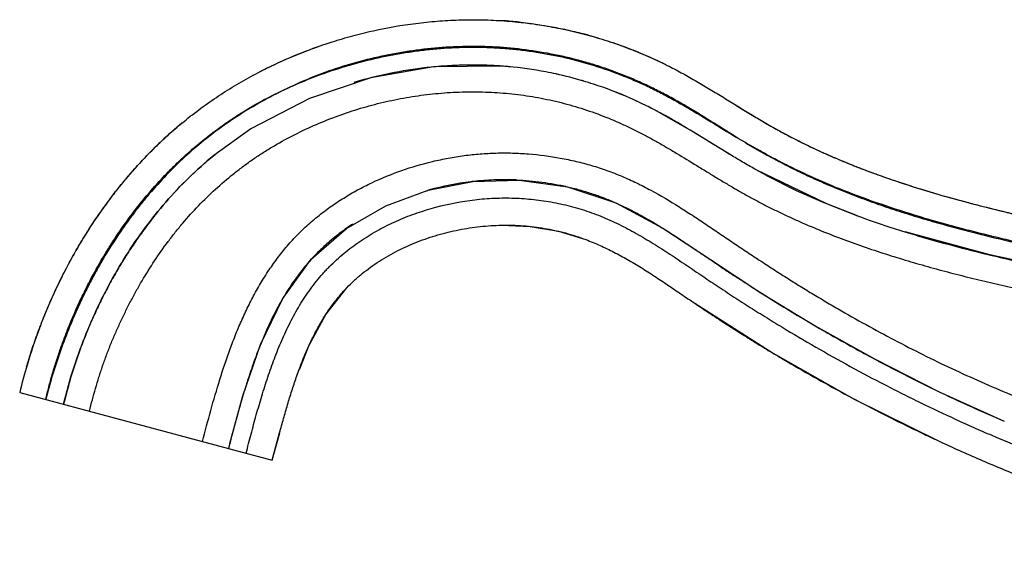
# Model space of a CAD drawing. Units: inches. Extents: x 6.82 to 14.6, y 7.36 to 10.66.
# Drawn here: x 6.82 to 11.15, y 8.36 to 10.66 of the extents above; entities that cross this region are included whole.
import ezdxf

# ---------------------------------------------------------------- set-up
doc = ezdxf.new("R2010")
doc.units = ezdxf.units.IN
doc.header["$LTSCALE"] = 1.21
doc.header["$MEASUREMENT"] = 0
doc.layers.get('0').update_dxf_attribs({"linetype": 'CONTINUOUS'})

msp = doc.modelspace()

# ---------------------------------------------------------------- linework, layer by layer
at = {"color": 7, "linetype": 'Continuous'}
for p, q in [((8.9408, 10.6581), (8.944, 10.6579)), ((8.6419, 10.4544), (8.3653, 10.4064)), ((8.9372, 10.4583), (8.6419, 10.4544)), ((8.9372, 10.4584), (8.9326, 10.4587)), ((8.9418, 10.458), (8.9372, 10.4584)), ((8.9407, 10.4581), (8.9372, 10.4584)), ((9.5847, 10.28), (9.5809, 10.282)), ((9.5849, 10.28), (9.5809, 10.282)), ((9.6156, 10.2644), (9.5849, 10.2801)), ((9.777, 10.1721), (9.6155, 10.2643)), ((9.6189, 10.2625), (9.6155, 10.2643)), ((9.6214, 10.2612), (9.6189, 10.2625)), ((7.838, 10.1819), (7.6749, 10.0645)), ((9.9543, 10.0635), (9.777, 10.1721)), ((7.6749, 10.0645), (7.6812, 10.0697)), ((10.3708, 9.852), (10.0605, 10.0015)), ((10.106, 9.9767), (10.0606, 10.0015)), ((10.1059, 9.9766), (10.2365, 9.9112)), ((8.6179, 9.9117), (8.8138, 9.95)), ((8.4319, 9.8436), (8.6179, 9.9117)), ((8.6129, 9.9103), (8.6163, 9.9113)), ((10.2365, 9.9112), (10.3507, 9.8603)), ((8.2583, 9.7437), (8.4319, 9.8436)), ((10.3507, 9.8603), (10.5064, 9.7991)), ((10.5064, 9.7991), (10.3708, 9.852)), ((8.1038, 9.6082), (8.2583, 9.7437)), ((8.9408, 9.7581), (9.0668, 9.7525)), ((9.0668, 9.7525), (9.1909, 9.7313)), ((10.6437, 9.7515), (10.7187, 9.7276)), ((9.1909, 9.7313), (9.3119, 9.6946)), ((11.0875, 9.6273), (10.7149, 9.7288)), ((11.0488, 9.6368), (11.0904, 9.6266)), ((11.4878, 9.5412), (11.0875, 9.6273)), ((7.9782, 9.4356), (8.1038, 9.6082)), ((8.1684, 9.3656), (8.2601, 9.4827)), ((7.8807, 9.2333), (7.9782, 9.4356)), ((9.7901, 9.4145), (10.1344, 9.1946)), ((8.0933, 9.2271), (8.1684, 9.3656)), ((7.8034, 9.0076), (7.8807, 9.2333)), ((8.0537, 9.1265), (8.0933, 9.2271)), ((10.1344, 9.1946), (10.4917, 8.9927)), ((6.8519, 9.1351), (6.8541, 9.1425)), ((7.8472, 9.1353), (7.8448, 9.1359)), ((7.0149, 8.97), (7.0473, 9.0908)), ((6.8217, 9.0218), (7.7392, 8.776)), ((7.7452, 8.7979), (7.8034, 9.0076)), ((10.4917, 8.9927), (10.8589, 8.8104)), ((7.7454, 8.7979), (7.7866, 8.9468)), ((7.9326, 8.7242), (7.9649, 8.8449)), ((7.9326, 8.7242), (7.9652, 8.8448)), ((7.7452, 8.7979), (7.7394, 8.7759)), ((7.7393, 8.7759), (7.9326, 8.7242))]:
    msp.add_line(p, q, dxfattribs=at)
at = {"color": 9, "linetype": 'Continuous'}
msp.add_line((7.6749, 10.0645), (7.6768, 10.066), dxfattribs=at)
at = {"color": 7, "linetype": 'Continuous'}
for points in [[(8.3653, 10.4064), (8.0954, 10.316), (7.838, 10.1819)], [(8.8138, 9.95), (9.0187, 9.9566), (9.2305, 9.9272), (9.4425, 9.8565), (9.6502, 9.7445), (9.8588, 9.6066), (10.0806, 9.4612), (10.3201, 9.3153), (10.5804, 9.1695)], [(10.5804, 9.1695), (10.8645, 9.0255), (11.1512, 8.8964)], [(8.0381, 9.0885), (8.0422, 9.1003), (8.0479, 9.116), (8.052, 9.1272)]]:
    msp.add_lwpolyline(points, dxfattribs=at)
for centre, radius, start, end in [((8.8174, 8.7387), 1.9234, 84.0024, 86.2263), ((8.8267, 8.783), 1.8779, 74.6732, 75.1934), ((8.8235, 8.5963), 2.0656, 109.1539, 117.2947), ((8.8175, 8.6293), 1.8335, 94.1577, 96.7466), ((8.8138, 8.6923), 1.7704, 86.1547, 94.188), ((8.8157, 8.7476), 1.7151, 84.8322, 85.8179), ((8.8169, 8.7548), 1.7078, 84.8524, 85.8079), ((8.8167, 8.7575), 1.7051, 79.221, 84.8368), ((8.8177, 8.7626), 1.6999, 79.2209, 84.854), ((8.8183, 8.7659), 1.6966, 77.6769, 79.2192), ((8.8172, 8.7603), 1.7023, 77.6821, 79.2194), ((8.8146, 8.75), 1.713, 73.52, 77.6708), ((8.8167, 8.7582), 1.7044, 73.5087, 77.6801), ((8.8118, 8.7403), 1.723, 71.9764, 73.5218), ((8.8137, 8.7481), 1.715, 71.9573, 73.5098), ((8.8207, 8.7658), 1.6961, 66.1412, 71.996), ((8.8117, 8.742), 1.7214, 66.1888, 71.9571), ((8.7731, 8.6626), 1.8096, 63.4888, 66.0838), ((8.7826, 8.677), 1.7926, 63.5554, 66.1751), ((8.6768, 8.4692), 2.0257, 62.393, 63.3725), ((8.7255, 8.5628), 1.9203, 62.1867, 62.3842), ((8.6099, 8.3412), 2.1701, 61.8276, 62.219), ((8.6901, 8.496), 1.9959, 61.7595, 62.1847), ((8.7321, 8.761), 1.8773, 129.6029, 133.2946), ((11.4061, 12.4436), 2.5888, 240.9743, 242.249), ((11.4582, 12.542), 2.7002, 242.2417, 242.9701), ((8.7598, 8.7316), 1.9178, 133.2935, 135.1211), ((8.8143, 8.6792), 1.9934, 135.1593, 142.1311), ((8.9557, 8.7261), 1.232, 87.6559, 92.2761), ((11.8105, 13.3494), 3.5817, 249.2257, 249.5024), ((8.959, 8.6869), 1.2714, 96.9629, 105.34), ((8.9578, 8.6953), 1.263, 96.3934, 96.955), ((8.9568, 8.7053), 1.2529, 92.286, 96.3967), ((8.9162, 8.5975), 2.124, 142.0798, 143.5451), ((8.9585, 8.689), 1.2693, 105.3405, 105.6413), ((8.9684, 8.5598), 2.1884, 143.5637, 150.2272), ((12.5612, 15.7791), 6.1258, 254.77652, 255.40648), ((11.9124, 13.6309), 4.0816, 249.8503, 251.8914), ((8.854, 8.8992), 1.0335, 124.2288, 127.7764), ((8.8783, 8.8637), 1.0765, 123.2194, 124.2377), ((9.0519, 8.5112), 2.285, 150.2074, 151.4911), ((8.7945, 8.9794), 0.9339, 137.344, 138.6368), ((8.7869, 8.9864), 0.9236, 136.7139, 137.3427), ((13.0149, 17.599), 8.2014, 256.42877, 258.08828), ((9.12, 8.4751), 2.362, 151.5111, 158.8661), ((9.1055, 8.4811), 2.3464, 158.8751, 159.4401), ((9.2148, 8.4416), 2.4626, 159.4734, 163.46), ((9.6242, 8.5357), 1.8779, 156.603, 159.4098), ((9.0387, 8.4923), 2.2793, 163.4204, 166.5681), ((9.0541, 8.4903), 2.2947, 163.4828, 163.7009), ((13.9957, 15.5596), 7.2457, 242.02578, 244.07501), ((8.9923, 8.505), 2.0313, 163.2392, 166.7656), ((9.0121, 8.4993), 2.0519, 163.2462, 166.011), ((10.9416, 8.0747), 3.274, 162.0743, 163.1599), ((11.697, 7.8446), 4.0636, 163.1406, 163.7488), ((13.7058, 14.9547), 6.5749, 244.04238, 247.13695), ((8.9035, 8.527), 1.9398, 166.0303, 166.7984), ((12.4664, 7.6201), 4.8651, 163.7461, 164.1722)]:
    msp.add_arc(centre, radius, start, end, dxfattribs=at)
for points, knots in [([(7.5353, 10.2075), (7.5595, 10.2276), (7.609, 10.2665), (7.686, 10.321), (7.7657, 10.3717), (7.8478, 10.4184), (7.932, 10.4611), (8.0468, 10.5128), (8.1651, 10.5566), (8.2859, 10.5922), (8.4082, 10.6221), (8.5325, 10.6437), (8.6577, 10.6566), (8.7521, 10.6619), (8.8465, 10.6627), (8.9095, 10.6601), (8.9409, 10.6581)], [0, 0, 0, 0, 0.062463, 0.124937, 0.187418, 0.249908, 0.312405, 0.374908, 0.499895, 0.562409, 0.624926, 0.749931, 0.81245, 0.874968, 0.937485, 1, 1, 1, 1]), ([(8.9409, 10.6581), (8.9725, 10.656), (9.0355, 10.6504), (9.1296, 10.6371), (9.2229, 10.6193), (9.3152, 10.5969), (9.4062, 10.5699), (9.4958, 10.5384), (9.5691, 10.5084), (9.6268, 10.4823), (9.6552, 10.4684), (9.6694, 10.4613)], [0, 0, 0, 0, 0.124995, 0.249987, 0.37498, 0.499973, 0.624967, 0.749964, 0.87497, 0.937483, 1, 1, 1, 1]), ([(9.0183, 10.6515), (9.0424, 10.649), (9.0908, 10.643), (9.1631, 10.6312), (9.2352, 10.6165), (9.2829, 10.6048), (9.3066, 10.5986)], [0, 0, 0, 0, 0.247728, 0.497863, 0.749361, 1, 1, 1, 1]), ([(9.3231, 10.5941), (9.3552, 10.5853), (9.4026, 10.571), (9.4643, 10.5496), (9.5227, 10.5278), (9.5913, 10.4991), (9.6442, 10.474), (9.6695, 10.4613)], [0, 0, 0, 0, 0.268836, 0.39971, 0.527431, 0.771621, 1, 1, 1, 1]), ([(8.9372, 10.4584), (8.91, 10.4603), (8.8556, 10.4629), (8.7739, 10.4628), (8.6923, 10.4591), (8.5838, 10.4492), (8.4492, 10.4279), (8.3434, 10.4016), (8.2912, 10.3861)], [0, 0, 0, 0, 0.125009, 0.250023, 0.375045, 0.500067, 0.750044, 1, 1, 1, 1]), ([(9.6694, 10.4613), (9.6797, 10.4562), (9.7003, 10.4456), (9.741, 10.4239), (9.7914, 10.3955), (9.851, 10.3601), (9.9102, 10.3239), (9.9691, 10.2874), (10.0281, 10.2511), (10.0876, 10.2155), (10.1277, 10.1925), (10.1479, 10.1812)], [0, 0, 0, 0, 0.062492, 0.124984, 0.249979, 0.374984, 0.499994, 0.625003, 0.750006, 0.875011, 1, 1, 1, 1]), ([(9.9503, 10.299), (9.9829, 10.2788), (10.0476, 10.2389), (10.1132, 10.2004), (10.1462, 10.1821)], [0, 0, 0, 0, 0.50412, 1, 1, 1, 1]), ([(9.8509, 10.1268), (9.8152, 10.1488), (9.7439, 10.1927), (9.6714, 10.2345), (9.6345, 10.2543)], [0, 0, 0, 0, 0.500032, 1, 1, 1, 1]), ([(9.7367, 10.1963), (9.7199, 10.2063), (9.686, 10.226), (9.6518, 10.245), (9.6345, 10.2542)], [0, 0, 0, 0, 0.499971, 1, 1, 1, 1]), ([(6.8542, 9.1427), (6.8618, 9.1684), (6.8779, 9.2194), (6.9046, 9.295), (6.9338, 9.3697), (6.9655, 9.4433), (6.9997, 9.5158), (7.0363, 9.5872), (7.0753, 9.6572), (7.1168, 9.7257), (7.1607, 9.7928), (7.207, 9.8581), (7.2557, 9.9217), (7.3068, 9.9834), (7.3603, 10.043), (7.4162, 10.1004), (7.4744, 10.1554), (7.5148, 10.1904), (7.5353, 10.2075)], [0, 0, 0, 0, 0.062566, 0.125123, 0.187667, 0.250199, 0.312719, 0.375228, 0.437728, 0.500219, 0.562702, 0.625179, 0.68765, 0.750117, 0.812583, 0.875051, 0.937522, 1, 1, 1, 1]), ([(10.1479, 10.1812), (10.1598, 10.1745), (10.1838, 10.1614), (10.22, 10.1423), (10.2565, 10.1237), (10.3056, 10.0998), (10.3675, 10.0712), (10.4427, 10.0388), (10.5187, 10.0084), (10.5953, 9.9798), (10.6726, 9.9528), (10.7762, 9.9189), (10.9069, 9.8802), (11.1176, 9.8243), (11.3833, 9.7633), (11.7049, 9.7036), (12.0292, 9.6586), (12.3555, 9.6291), (12.5739, 9.6201), (12.6831, 9.6184)], [0, 0, 0, 0, 0.015644, 0.031286, 0.046927, 0.062567, 0.093844, 0.125109, 0.156366, 0.187613, 0.218853, 0.250087, 0.312536, 0.374976, 0.499844, 0.624754, 0.749745, 0.874832, 1, 1, 1, 1]), ([(10.2311, 10.1368), (10.2566, 10.1238), (10.3076, 10.0987), (10.3848, 10.0636), (10.4623, 10.0308), (10.5142, 10.0104), (10.5402, 10.0006)], [0, 0, 0, 0, 0.25336, 0.504734, 0.75341, 1, 1, 1, 1]), ([(9.9543, 10.0635), (9.9456, 10.0687), (9.9111, 10.0897), (9.8767, 10.1109), (9.8509, 10.1268)], [0, 0, 0, 0, 0.249963, 1, 1, 1, 1]), ([(10.0606, 10.0015), (10.0427, 10.0115), (10.0071, 10.0319), (9.9718, 10.0529), (9.9543, 10.0635)], [0, 0, 0, 0, 0.500074, 1, 1, 1, 1]), ([(10.5563, 9.9945), (10.5887, 9.9824), (10.67, 9.9533), (10.8021, 9.9108), (10.9022, 9.8821), (10.9526, 9.8683)], [0, 0, 0, 0, 0.249035, 0.622958, 1, 1, 1, 1]), ([(9.0061, 9.9572), (9.0435, 9.9556), (9.0996, 9.9508), (9.1735, 9.9393), (9.2286, 9.928), (9.2831, 9.9142), (9.337, 9.8979), (9.3899, 9.8788), (9.4419, 9.8573), (9.4929, 9.8334), (9.5595, 9.7988), (9.6243, 9.7609), (9.6878, 9.7209), (9.7349, 9.69), (9.7816, 9.6587), (9.8282, 9.6272), (9.867, 9.6009), (9.8982, 9.58), (9.9294, 9.5591), (9.9685, 9.5333), (10.0314, 9.4924), (10.1105, 9.4421), (10.2062, 9.3829), (10.3027, 9.3251), (10.4, 9.2687), (10.498, 9.2138), (10.5639, 9.1781), (10.597, 9.1606)], [0, 0, 0, 0, 0.062384, 0.093594, 0.124816, 0.156053, 0.187302, 0.218564, 0.249834, 0.281108, 0.312386, 0.374931, 0.406203, 0.437475, 0.468747, 0.500017, 0.531285, 0.546919, 0.562553, 0.59382, 0.625086, 0.687612, 0.750127, 0.812628, 0.875112, 0.937572, 1, 1, 1, 1]), ([(11.0177, 9.851), (11.0541, 9.8415), (11.1271, 9.8232), (11.2371, 9.7972), (11.3478, 9.7728), (11.422, 9.7577), (11.4591, 9.7504)], [0, 0, 0, 0, 0.24899, 0.498764, 0.74913, 1, 1, 1, 1]), ([(8.2601, 9.4827), (8.2707, 9.4937), (8.2927, 9.5152), (8.3277, 9.5455), (8.3645, 9.5737), (8.416, 9.6089), (8.4841, 9.6477), (8.5559, 9.6797), (8.6152, 9.7013), (8.6755, 9.7203), (8.7524, 9.7391), (8.8462, 9.7535), (8.9093, 9.7575), (8.9408, 9.7581)], [0, 0, 0, 0, 0.061078, 0.122446, 0.184184, 0.246228, 0.370841, 0.496223, 0.559182, 0.622234, 0.748375, 0.874354, 1, 1, 1, 1]), ([(8.9408, 9.7581), (8.9722, 9.7587), (9.0352, 9.757), (9.1135, 9.7475), (9.1754, 9.7355), (9.2216, 9.7242), (9.2671, 9.7107), (9.2971, 9.7002), (9.3119, 9.6946)], [0, 0, 0, 0, 0.249049, 0.498373, 0.623495, 0.748859, 0.87437, 1, 1, 1, 1]), ([(8.2209, 9.7161), (8.202, 9.7014), (8.1744, 9.6783), (8.1395, 9.6455), (8.1228, 9.6284), (8.1146, 9.6197)], [0, 0, 0, 0, 0.500128, 0.7501, 1, 1, 1, 1]), ([(10.7186, 9.7276), (10.7732, 9.7107), (10.8829, 9.679), (10.9934, 9.6504), (11.0488, 9.6368)], [0, 0, 0, 0, 0.500621, 1, 1, 1, 1]), ([(9.3119, 9.6946), (9.3328, 9.6867), (9.3743, 9.6695), (9.4352, 9.6399), (9.4952, 9.6071), (9.5545, 9.5717), (9.6133, 9.534), (9.662, 9.5015), (9.7011, 9.475), (9.7406, 9.4482), (9.7703, 9.428), (9.7902, 9.4146)], [0, 0, 0, 0, 0.120619, 0.242474, 0.36547, 0.489719, 0.61528, 0.742205, 0.806189, 0.870516, 1, 1, 1, 1]), ([(8.0935, 9.5966), (8.0763, 9.577), (8.0516, 9.5465), (8.0212, 9.504), (8.0068, 9.4822), (7.9998, 9.4712)], [0, 0, 0, 0, 0.500201, 0.750153, 1, 1, 1, 1]), ([(8.0381, 9.0885), (8.0509, 9.1252), (8.0716, 9.1796), (8.1033, 9.25), (8.1293, 9.3009), (8.1576, 9.3501), (8.1887, 9.397), (8.217, 9.4341), (8.2412, 9.4624), (8.2537, 9.476), (8.2601, 9.4827)], [0, 0, 0, 0, 0.255994, 0.382463, 0.507858, 0.632193, 0.755564, 0.878079, 0.939094, 1, 1, 1, 1]), ([(7.9998, 9.4712), (7.9884, 9.4531), (7.9738, 9.4286), (7.96, 9.4036), (7.9566, 9.3973)], [0, 0, 0, 0, 0.749928, 1, 1, 1, 1]), ([(7.9566, 9.3973), (7.9465, 9.3784), (7.927, 9.3402), (7.9092, 9.3011), (7.9007, 9.2815)], [0, 0, 0, 0, 0.49998, 1, 1, 1, 1]), ([(9.7902, 9.4146), (9.8114, 9.4002), (9.8539, 9.3717), (9.9181, 9.3296), (9.9829, 9.2882), (10.048, 9.2474), (10.1136, 9.2073), (10.2015, 9.1547), (10.3124, 9.0906), (10.4469, 9.0163), (10.5829, 8.9448), (10.6973, 8.8875), (10.7895, 8.843), (10.8357, 8.8212), (10.8589, 8.8104)], [0, 0, 0, 0, 0.06246, 0.124991, 0.187531, 0.250063, 0.312588, 0.375115, 0.500181, 0.625241, 0.750262, 0.875198, 0.937618, 1, 1, 1, 1]), ([(7.8663, 9.1962), (7.8627, 9.1868), (7.8488, 9.1491), (7.8359, 9.1111), (7.8266, 9.0824)], [0, 0, 0, 0, 0.249941, 1, 1, 1, 1]), ([(7.9649, 8.8449), (7.9705, 8.8656), (7.9818, 8.9068), (7.9994, 8.9682), (8.0179, 9.0288), (8.0312, 9.0687), (8.0381, 9.0885)], [0, 0, 0, 0, 0.252922, 0.503915, 0.752938, 1, 1, 1, 1]), ([(10.8589, 8.8104), (10.9206, 8.7817), (11.0137, 8.7398), (11.1391, 8.6868), (11.2651, 8.6358), (11.4244, 8.5762), (11.5859, 8.5229), (11.7165, 8.4846), (11.8483, 8.4494), (12.015, 8.4115), (12.2177, 8.3774), (12.3542, 8.3631), (12.4227, 8.3583)], [0, 0, 0, 0, 0.124773, 0.187106, 0.249415, 0.374, 0.498651, 0.56104, 0.623494, 0.748622, 0.874137, 1, 1, 1, 1])]:
    msp.add_open_spline(points, degree=3, knots=knots, dxfattribs=at)
at = {"color": 9, "linetype": 'Continuous'}
for points, knots in [([(9.9722, 10.1456), (9.9353, 10.1686), (9.8801, 10.2037), (9.8061, 10.2495), (9.7501, 10.2831), (9.7029, 10.3102), (9.6647, 10.3311), (9.6261, 10.3513), (9.5773, 10.3754), (9.5177, 10.402), (9.4571, 10.4265), (9.3957, 10.4487), (9.3335, 10.4687), (9.2497, 10.4922), (9.1435, 10.5159), (9.0358, 10.5319), (8.9491, 10.54), (8.8622, 10.5449), (8.7751, 10.545), (8.6882, 10.5406), (8.6231, 10.535), (8.5583, 10.5272), (8.4722, 10.5139), (8.3656, 10.492), (8.2397, 10.4573), (8.1165, 10.4138), (8.0368, 10.3786), (7.9977, 10.3594)], [0, 0, 0, 0, 0.062535, 0.093804, 0.125071, 0.156338, 0.17197, 0.187602, 0.218862, 0.250119, 0.281374, 0.312626, 0.343877, 0.375126, 0.43761, 0.500091, 0.531336, 0.562581, 0.625066, 0.656315, 0.687564, 0.718813, 0.750063, 0.812554, 0.875041, 0.937524, 1, 1, 1, 1]), ([(7.9977, 10.3594), (8.0371, 10.3778), (8.1171, 10.4119), (8.2404, 10.4546), (8.3662, 10.489), (8.4728, 10.5107), (8.5587, 10.524), (8.645, 10.5344), (8.7318, 10.5405), (8.8187, 10.542), (8.8839, 10.5406), (8.949, 10.5369), (9.0355, 10.5289), (9.1431, 10.5129), (9.2704, 10.4845), (9.3745, 10.4531), (9.4562, 10.4235), (9.5167, 10.399), (9.5663, 10.3769), (9.6055, 10.358), (9.6444, 10.3385), (9.6923, 10.313), (9.7491, 10.2808), (9.8052, 10.2475), (9.8609, 10.2136), (9.9165, 10.1795), (9.9536, 10.1568), (9.9722, 10.1456)], [0, 0, 0, 0, 0.062478, 0.124964, 0.187453, 0.249944, 0.281194, 0.312444, 0.374933, 0.406182, 0.437428, 0.468674, 0.49992, 0.562402, 0.624886, 0.687374, 0.718626, 0.74988, 0.781137, 0.796767, 0.812398, 0.843662, 0.874928, 0.906196, 0.937466, 0.968734, 1, 1, 1, 1]), ([(6.9369, 8.9913), (6.9409, 9.0095), (6.9473, 9.0368), (6.9568, 9.073), (6.967, 9.109), (6.9808, 9.1537), (6.9955, 9.198), (7.0079, 9.2333), (7.0207, 9.2684), (7.0376, 9.312), (7.0592, 9.3637), (7.082, 9.4149), (7.1061, 9.4655), (7.1399, 9.5321), (7.1763, 9.5975), (7.2151, 9.6612), (7.2556, 9.724), (7.3095, 9.8003), (7.379, 9.8881), (7.4411, 9.9579), (7.4932, 10.0113), (7.5336, 10.0501), (7.5752, 10.0877), (7.6179, 10.1238), (7.6618, 10.1586), (7.7068, 10.1921), (7.7528, 10.2241), (7.8154, 10.2648), (7.8963, 10.3117), (7.9636, 10.3443), (7.9977, 10.3594)], [0, 0, 0, 0, 0.031289, 0.046935, 0.062578, 0.093864, 0.125146, 0.140785, 0.156423, 0.187694, 0.218961, 0.250222, 0.281478, 0.312729, 0.375216, 0.406457, 0.437695, 0.500159, 0.562615, 0.625069, 0.6563, 0.687533, 0.718767, 0.750005, 0.781246, 0.812492, 0.84374, 0.87499, 0.937492, 1, 1, 1, 1]), ([(7.9977, 10.3594), (7.9641, 10.3434), (7.8976, 10.3095), (7.801, 10.2529), (7.7081, 10.1904), (7.6194, 10.1222), (7.5353, 10.0483), (7.4561, 9.9693), (7.3942, 9.8996), (7.3472, 9.8418), (7.3018, 9.7827), (7.2481, 9.7065), (7.1987, 9.6274), (7.1617, 9.5626), (7.1352, 9.5134), (7.1099, 9.4635), (7.0857, 9.413), (7.0627, 9.362), (7.0336, 9.2933), (7.0003, 9.2061), (6.9653, 9.0996), (6.9457, 9.0275), (6.9369, 8.9913)], [0, 0, 0, 0, 0.062513, 0.12502, 0.187512, 0.249992, 0.312459, 0.374917, 0.437371, 0.468603, 0.499836, 0.5623, 0.624776, 0.656022, 0.68727, 0.718524, 0.749782, 0.781045, 0.812313, 0.874861, 0.937427, 1, 1, 1, 1]), ([(7.1289, 8.9395), (7.1328, 8.9563), (7.1411, 8.9899), (7.1549, 9.0398), (7.17, 9.0894), (7.1862, 9.1387), (7.2036, 9.1874), (7.2224, 9.2357), (7.2425, 9.2835), (7.2637, 9.3307), (7.2861, 9.3774), (7.3096, 9.4235), (7.3342, 9.469), (7.3685, 9.5289), (7.4142, 9.602), (7.4638, 9.6726), (7.5059, 9.7272), (7.5497, 9.7805), (7.6074, 9.8445), (7.6814, 9.9168), (7.7469, 9.973), (7.8014, 10.0152), (7.8434, 10.0455), (7.8864, 10.0743), (7.945, 10.1107), (8.0205, 10.1526), (8.114, 10.1972), (8.2099, 10.2362), (8.2917, 10.264), (8.358, 10.2833), (8.4248, 10.3006), (8.5093, 10.3185), (8.6117, 10.3339), (8.7149, 10.3432), (8.8185, 10.3462), (8.9221, 10.3427), (9.0252, 10.3325), (9.1274, 10.3156), (9.2282, 10.2919), (9.3273, 10.2616), (9.4081, 10.2309), (9.4714, 10.2033), (9.5182, 10.1811), (9.5644, 10.1576), (9.61, 10.1329), (9.655, 10.1073), (9.7146, 10.0723), (9.7735, 10.0362), (9.8323, 10), (9.8765, 9.9728), (9.9208, 9.946), (9.958, 9.924), (9.9879, 9.9067), (10.018, 9.8898), (10.0559, 9.8691), (10.1018, 9.8451), (10.1481, 9.8219), (10.1949, 9.7996), (10.2577, 9.7709), (10.337, 9.737), (10.4334, 9.6991), (10.5308, 9.664), (10.6289, 9.6313), (10.7278, 9.6008), (10.8106, 9.5771), (10.8771, 9.5589), (10.9438, 9.5413), (11.0273, 9.5203), (11.1279, 9.4965), (11.2625, 9.4666), (11.4314, 9.4326), (11.6352, 9.3973), (11.84, 9.3674), (12.0456, 9.3431), (12.2519, 9.3244), (12.4242, 9.3139), (12.5623, 9.3086), (12.7004, 9.3054), (12.8041, 9.3054), (12.8732, 9.3064)], [0, 0, 0, 0, 0.007822, 0.015645, 0.023469, 0.031291, 0.03911, 0.046929, 0.054746, 0.062562, 0.070376, 0.078188, 0.085998, 0.093808, 0.109421, 0.125031, 0.132835, 0.14064, 0.156246, 0.171852, 0.187462, 0.19527, 0.203078, 0.210888, 0.218699, 0.23432, 0.249944, 0.26557, 0.281198, 0.289013, 0.296829, 0.312458, 0.328088, 0.343717, 0.359346, 0.374974, 0.3906, 0.406225, 0.421852, 0.437481, 0.453113, 0.460932, 0.468752, 0.476571, 0.484392, 0.492215, 0.500037, 0.51568, 0.523502, 0.531324, 0.539146, 0.546966, 0.550876, 0.554786, 0.562606, 0.570426, 0.578245, 0.586063, 0.593879, 0.609509, 0.625134, 0.640754, 0.656369, 0.671981, 0.687589, 0.695393, 0.703196, 0.718799, 0.734402, 0.750005, 0.781212, 0.812427, 0.843654, 0.874896, 0.906153, 0.937426, 0.953068, 0.968712, 1, 1, 1, 1]), ([(12.6822, 9.5026), (12.6235, 9.5035), (12.5062, 9.5068), (12.3304, 9.5163), (12.155, 9.5303), (11.9801, 9.5487), (11.8057, 9.5716), (11.6321, 9.5987), (11.4879, 9.6247), (11.3731, 9.6475), (11.2871, 9.6657), (11.2014, 9.6848), (11.1159, 9.7048), (11.0306, 9.7258), (10.9456, 9.7479), (10.8609, 9.7712), (10.7485, 9.804), (10.609, 9.8488), (10.4715, 9.8994), (10.3631, 9.9441), (10.2827, 9.9799), (10.2165, 10.0116), (10.1642, 10.0381), (10.1253, 10.0586), (10.0866, 10.0797), (10.0355, 10.1084), (9.9975, 10.1306), (9.9722, 10.1456)], [0, 0, 0, 0, 0.062581, 0.125147, 0.187691, 0.25021, 0.312705, 0.375177, 0.43763, 0.468852, 0.50007, 0.531287, 0.562503, 0.593719, 0.624934, 0.656151, 0.687372, 0.749832, 0.812327, 0.843588, 0.874861, 0.906139, 0.92178, 0.937422, 0.953064, 0.968708, 1, 1, 1, 1]), ([(9.9722, 10.1456), (9.9991, 10.1293), (10.0396, 10.1051), (10.0943, 10.074), (10.1356, 10.0513), (10.1773, 10.0293), (10.2334, 10.0009), (10.3044, 9.9672), (10.3907, 9.9293), (10.478, 9.8939), (10.5662, 9.8609), (10.6553, 9.8302), (10.745, 9.8016), (10.8653, 9.7659), (11.0168, 9.7252), (11.1997, 9.6808), (11.3837, 9.6408), (11.5378, 9.6113), (11.6615, 9.5899), (11.7855, 9.57), (11.9409, 9.5481), (12.1282, 9.5268), (12.3161, 9.5107), (12.5044, 9.4999), (12.6931, 9.4946), (12.8189, 9.4948), (12.8818, 9.4959)], [0, 0, 0, 0, 0.03129, 0.046934, 0.062575, 0.078214, 0.093851, 0.125122, 0.156384, 0.187634, 0.218874, 0.250106, 0.281332, 0.312551, 0.374979, 0.437403, 0.499832, 0.562275, 0.593504, 0.624739, 0.687224, 0.749736, 0.812275, 0.874837, 0.937417, 1, 1, 1, 1]), ([(7.0473, 9.0908), (7.0614, 9.1377), (7.0928, 9.2306), (7.1491, 9.3665), (7.2143, 9.4983), (7.2883, 9.6253), (7.3712, 9.7465), (7.4631, 9.8613), (7.5471, 9.9504), (7.6187, 10.0172), (7.6559, 10.049), (7.6749, 10.0645)], [0, 0, 0, 0, 0.125142, 0.250213, 0.375222, 0.500185, 0.625124, 0.750051, 0.874986, 0.937486, 1, 1, 1, 1]), ([(7.6749, 10.0645), (7.637, 10.0336), (7.5639, 9.9683), (7.4632, 9.8613), (7.3867, 9.7658), (7.3299, 9.686), (7.2896, 9.6247), (7.2514, 9.5619), (7.2155, 9.4978), (7.1818, 9.4325), (7.1502, 9.3661), (7.121, 9.2986), (7.094, 9.2302), (7.0693, 9.161), (7.0543, 9.1143), (7.0473, 9.0908)], [0, 0, 0, 0, 0.124891, 0.249769, 0.374663, 0.437136, 0.499622, 0.562121, 0.624635, 0.687163, 0.749704, 0.812258, 0.874826, 0.937409, 1, 1, 1, 1]), ([(7.6254, 8.8065), (7.6374, 8.8522), (7.6616, 8.9435), (7.701, 9.0796), (7.7383, 9.1915), (7.7721, 9.2796), (7.7997, 9.3446), (7.8298, 9.4086), (7.8627, 9.471), (7.8986, 9.5318), (7.9379, 9.5905), (7.9735, 9.6373), (8.0039, 9.6733), (8.0276, 9.6995), (8.0521, 9.7249), (8.0861, 9.7576), (8.1306, 9.7962), (8.187, 9.8389), (8.246, 9.878), (8.3071, 9.9136), (8.3912, 9.9564), (8.5006, 10.0012), (8.614, 10.0343), (8.7063, 10.0539), (8.7762, 10.065), (8.8466, 10.0725), (8.9173, 10.0763), (8.9881, 10.0762), (9.0823, 10.0712), (9.1761, 10.059), (9.2684, 10.0397), (9.3255, 10.0246), (9.3706, 10.0105), (9.4041, 9.9991), (9.4373, 9.9867), (9.4701, 9.9734), (9.5026, 9.9591), (9.5453, 9.939), (9.6189, 9.9012), (9.7002, 9.8529), (9.7796, 9.8017), (9.8386, 9.7625), (9.8974, 9.7228), (9.956, 9.6831), (10.0149, 9.6437), (10.074, 9.6046), (10.1333, 9.5659), (10.193, 9.5277), (10.253, 9.4901), (10.3134, 9.4532), (10.3742, 9.4169), (10.4557, 9.3694), (10.5585, 9.3115), (10.6831, 9.2446), (10.8091, 9.1804), (10.9787, 9.0987), (11.1081, 9.0422), (11.1953, 9.007)], [0, 0, 0, 0, 0.031306, 0.062598, 0.093857, 0.109473, 0.12508, 0.140677, 0.156268, 0.171855, 0.187441, 0.203029, 0.210826, 0.218624, 0.226425, 0.234228, 0.249836, 0.26545, 0.281069, 0.296691, 0.312317, 0.343564, 0.374817, 0.390448, 0.40608, 0.42171, 0.43734, 0.452967, 0.468593, 0.499838, 0.515471, 0.531109, 0.538931, 0.546754, 0.554578, 0.562404, 0.57023, 0.578057, 0.593712, 0.625016, 0.640668, 0.656321, 0.671971, 0.687621, 0.703269, 0.718915, 0.734561, 0.750204, 0.765846, 0.781485, 0.797122, 0.812756, 0.844015, 0.875258, 0.906482, 0.937683, 1, 1, 1, 1]), ([(7.8176, 8.755), (7.8247, 8.783), (7.8355, 8.8251), (7.8505, 8.8811), (7.8621, 8.923), (7.8741, 8.9648), (7.8864, 9.0064), (7.8992, 9.0479), (7.9171, 9.1029), (7.9411, 9.171), (7.9734, 9.2514), (8.01, 9.3299), (8.0448, 9.3931), (8.0755, 9.4419), (8.1001, 9.4775), (8.1264, 9.5119), (8.1496, 9.5395), (8.1691, 9.5608), (8.1891, 9.5816), (8.2151, 9.6066), (8.2479, 9.635), (8.2933, 9.6708), (8.3531, 9.7115), (8.4289, 9.754), (8.5079, 9.7901), (8.6166, 9.8301), (8.7294, 9.8581), (8.8441, 9.8735), (8.9309, 9.8787), (9.0178, 9.8775), (9.1043, 9.8697), (9.1757, 9.8577), (9.2322, 9.8447), (9.2741, 9.8334), (9.3156, 9.8204), (9.3566, 9.8057), (9.3969, 9.7895), (9.4366, 9.7717), (9.4757, 9.7526), (9.527, 9.7256), (9.5897, 9.6892), (9.6509, 9.6505), (9.6994, 9.6187), (9.7355, 9.5945), (9.7715, 9.5701), (9.8074, 9.5457), (9.8434, 9.5213), (9.8795, 9.4971), (9.9157, 9.4731), (9.9641, 9.4413), (10.025, 9.4021), (10.0986, 9.3558), (10.1973, 9.2952), (10.3219, 9.2215), (10.4733, 9.1365), (10.601, 9.0686), (10.704, 9.0161), (10.8075, 8.9649), (10.9118, 8.9155), (11.0168, 8.868), (11.1224, 8.8221), (11.2553, 8.7673), (11.4167, 8.7065), (11.5799, 8.651), (11.7451, 8.6016), (11.9125, 8.5589), (12.0535, 8.5295), (12.1672, 8.5101), (12.2816, 8.4935), (12.3679, 8.4844), (12.4256, 8.48)], [0, 0, 0, 0, 0.015672, 0.023508, 0.031342, 0.039175, 0.047005, 0.054831, 0.062653, 0.078285, 0.093898, 0.109495, 0.125084, 0.13288, 0.140678, 0.148478, 0.156278, 0.160179, 0.164082, 0.171891, 0.179705, 0.187522, 0.203155, 0.218795, 0.23444, 0.250094, 0.281381, 0.297034, 0.312685, 0.328334, 0.343984, 0.359638, 0.367469, 0.375304, 0.383141, 0.390978, 0.398816, 0.406653, 0.414493, 0.422335, 0.438011, 0.453685, 0.461522, 0.469358, 0.477193, 0.485028, 0.492863, 0.500697, 0.508532, 0.516366, 0.532034, 0.5477, 0.563364, 0.594684, 0.625989, 0.657272, 0.672902, 0.688521, 0.719724, 0.735306, 0.750875, 0.781979, 0.813057, 0.844125, 0.875205, 0.906318, 0.937485, 0.953092, 0.968715, 1, 1, 1, 1])]:
    msp.add_open_spline(points, degree=3, knots=knots, dxfattribs=at)
at = {"color": 7, "linetype": 'Continuous'}
msp.add_open_spline([(7.7858, 8.9471), (7.7717, 8.8975), (7.7584, 8.8477), (7.7452, 8.7979)], degree=3, dxfattribs=at)

doc.saveas('drawing.dxf')
